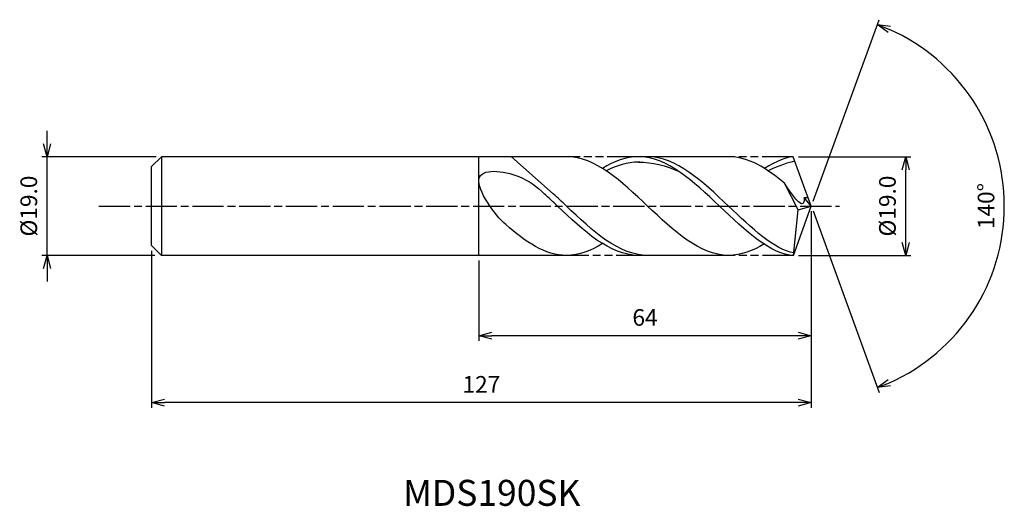
# Model space of a CAD drawing. Extents: x -152 to 37, y -58 to 36.
import ezdxf
from ezdxf.enums import TextEntityAlignment as Align

# ---------------------------------------------------------------- set-up
doc = ezdxf.new("R2010")
doc.units = 0
doc.header["$LTSCALE"] = 0.5
doc.linetypes.add('AM_ISO08W050', pattern=[18, 12, -1.5, 3, -1.5])
doc.linetypes.add('AM_ISO09W050', pattern=[22.5, 12, -1.5, 3, -1.5, 3, -1.5])
doc.layers.get('0').update_dxf_attribs({"linetype": 'CONTINUOUS'})
doc.layers.get('DEFPOINTS').update_dxf_attribs({"linetype": 'CONTINUOUS'})
for name, color, linetype in [('AM_0', 7, 'CONTINUOUS'), ('AM_5', 3, 'CONTINUOUS'), ('AM_6', 2, 'CONTINUOUS'), ('AM_7', 4, 'AM_ISO08W050')]:
    doc.layers.add(name, color=color, linetype=linetype)
doc.styles.add('ASAMI', font='simplex.shx', dxfattribs={"bigfont": 'EXTFONT.SHX'})
doc.styles.get("Standard").update_dxf_attribs({"font": 'simplex.shx', "bigfont": 'EXTFONT.SHX'})
doc.dimstyles.new('AM_JIS', dxfattribs={"dimtxt": 3.2, "dimasz": 2.5, "dimexe": 1, "dimexo": 1, "dimgap": 1.5, "dimtad": 3, "dimdec": 1, "dimzin": 1, "dimtxsty": 'ASAMI', "dimblk": 'OPEN30', "dimcen": 0, "dimclrd": 3, "dimclre": 3, "dimclrt": 2, "dimazin": 3, "dimtp": 0.1, "dimtm": 0.1, "dimtfac": 0.71, "dimtdec": 1, "dimtmove": 0, "dimatfit": 3, "dimtzin": 0})
doc.dimstyles.new('AM_JIS$2', dxfattribs={"dimtxt": 3.2, "dimasz": 2.5, "dimexe": 1, "dimexo": 1, "dimgap": 1.5, "dimtad": 3, "dimdec": 1, "dimzin": 1, "dimtxsty": 'ASAMI', "dimblk": 'OPEN30', "dimcen": 0, "dimclrd": 3, "dimclre": 3, "dimclrt": 2, "dimazin": 3, "dimtp": 0.1, "dimtm": 0.1, "dimtfac": 0.71, "dimtdec": 1, "dimtmove": 0, "dimatfit": 3, "dimtzin": 0})

# ---------------------------------------------------------------- blocks, each defined once
blk = doc.blocks.new('_OPEN30')
at = {"color": 0}
for p, q in [((-1, 0.268), (0, 0)), ((0, 0), (-1, -0.268)), ((0, 0), (-1, 0))]:
    blk.add_line(p, q, dxfattribs=at)
blk = doc.blocks.new('*D5')
at = {"layer": 'AM_5', "color": 3}
for p, q in [((-2.46, 9.5), (19.17, 9.5)), ((18.17, -7), (18.17, 7)), ((-2.46, -9.5), (19.17, -9.5))]:
    blk.add_line(p, q, dxfattribs=at)
at = {"layer": 'DEFPOINTS', "color": 0}
for p in [(-3.46, 9.5), (18.17, 9.5), (-3.46, -9.5)]:
    blk.add_point(p, dxfattribs=at)
at = {"layer": 'AM_5', "color": 3, "xscale": 2.5, "yscale": 2.5, "zscale": 2.5}
for p, rotation in [((18.17, 9.5), 90), ((18.17, -9.5), 270)]:
    blk.add_blockref('_OPEN30', p, dxfattribs=dict(at, rotation=rotation))
at = {"layer": 'AM_5', "color": 2, "insert": (15.07, 0), "char_height": 3.2, "attachment_point": 5, "rotation": 90, "style": 'ASAMI'}
blk.add_mtext('%%C19.0', dxfattribs=at)
blk = doc.blocks.new('*D6')
at = {"layer": 'AM_0', "color": 3}
for p, q in [((0.34, 0.94), (13.05, 35.86)), ((0.34, -0.94), (13.05, -35.86))]:
    blk.add_line(p, q, dxfattribs=at)
blk.add_arc((0, 0), 37.16, 293.8557, 66.1443, dxfattribs=at)
at = {"layer": 'DEFPOINTS', "color": 0}
for p in [(-1.15, 3.15), (0, 0), (0, 0), (-1.15, -3.15), (34.12, -14.72)]:
    blk.add_point(p, dxfattribs=at)
at = {"layer": 'AM_0', "color": 3, "xscale": 2.5, "yscale": 2.5, "zscale": 2.5}
for p, rotation in [((12.71, 34.92), 158.0721270019807), ((12.71, -34.92), 201.9278729980193)]:
    blk.add_blockref('_OPEN30', p, dxfattribs=dict(at, rotation=rotation))
at = {"layer": 'AM_0', "color": 2, "insert": (34.06, 0), "char_height": 3.2, "attachment_point": 5, "rotation": 90, "style": 'ASAMI'}
blk.add_mtext('140°', dxfattribs=at)
blk = doc.blocks.new('*D7')
at = {"layer": 'AM_5', "color": 3}
for p, q in [((0, -1), (0, -25.95)), ((-64, -10.5), (-64, -25.95)), ((-2.5, -24.95), (-61.5, -24.95))]:
    blk.add_line(p, q, dxfattribs=at)
at = {"layer": 'DEFPOINTS', "color": 0}
for p in [(0, 0), (-64, -9.5), (-64, -24.95)]:
    blk.add_point(p, dxfattribs=at)
at = {"layer": 'AM_5', "color": 3, "xscale": 2.5, "yscale": 2.5, "zscale": 2.5, "rotation": 180}
blk.add_blockref('_OPEN30', (-64, -24.95), dxfattribs=at)
at = {"layer": 'AM_5', "color": 3, "xscale": 2.5, "yscale": 2.5, "zscale": 2.5}
blk.add_blockref('_OPEN30', (0, -24.95), dxfattribs=at)
at = {"layer": 'AM_5', "color": 2, "insert": (-32, -21.85), "char_height": 3.2, "attachment_point": 5, "style": 'ASAMI'}
blk.add_mtext('64', dxfattribs=at)
blk = doc.blocks.new('*D8')
at = {"layer": 'AM_5', "color": 3}
for p, q in [((-127, -8.6), (-127, -38.82)), ((0, -10.2), (0, -38.82)), ((-2.5, -37.82), (-124.5, -37.82))]:
    blk.add_line(p, q, dxfattribs=at)
at = {"layer": 'DEFPOINTS', "color": 0}
for p in [(-127, -7.6), (0, -9.2), (-127, -37.82)]:
    blk.add_point(p, dxfattribs=at)
at = {"layer": 'AM_5', "color": 3, "xscale": 2.5, "yscale": 2.5, "zscale": 2.5, "rotation": 180}
blk.add_blockref('_OPEN30', (-127, -37.82), dxfattribs=at)
at = {"layer": 'AM_5', "color": 3, "xscale": 2.5, "yscale": 2.5, "zscale": 2.5}
blk.add_blockref('_OPEN30', (0, -37.82), dxfattribs=at)
at = {"layer": 'AM_5', "color": 2, "insert": (-63.5, -34.72), "char_height": 3.2, "attachment_point": 5, "style": 'ASAMI'}
blk.add_mtext('127', dxfattribs=at)
blk = doc.blocks.new('*D9')
at = {"layer": 'AM_5', "color": 3}
for p, q in [((-147.11, 12), (-147.11, 14.5)), ((-126.1, 9.5), (-148.11, 9.5)), ((-147.11, -9.5), (-147.11, 9.5)), ((-126.38, -9.5), (-148.11, -9.5)), ((-147.11, -12), (-147.11, -14.5))]:
    blk.add_line(p, q, dxfattribs=at)
at = {"layer": 'DEFPOINTS', "color": 0}
for p in [(-147.11, 9.5), (-125.1, 9.5), (-125.38, -9.5)]:
    blk.add_point(p, dxfattribs=at)
at = {"layer": 'AM_5', "color": 3, "xscale": 2.5, "yscale": 2.5, "zscale": 2.5}
for p, rotation in [((-147.11, 9.5), 270), ((-147.11, -9.5), 90)]:
    blk.add_blockref('_OPEN30', p, dxfattribs=dict(at, rotation=rotation))
at = {"layer": 'AM_5', "color": 2, "insert": (-150.21, 0), "char_height": 3.2, "attachment_point": 5, "rotation": 90, "style": 'ASAMI'}
blk.add_mtext('%%C19.0', dxfattribs=at)

msp = doc.modelspace()

# ---------------------------------------------------------------- linework, layer by layer
at = {"layer": 'AM_0'}
for p, q in [((-125.1, 9.5), (-127, 7.6)), ((-47.09, 9.5), (-125.1, 9.5)), ((-125.1, 9.5), (-125.1, -9.5)), ((-64, -9.5), (-64, 9.5)), ((-49.67, 2.38), (-57.7, 9.5)), ((-15.92, 9.5), (-33.26, 9.5)), ((0, 0), (-3.46, 9.5)), ((-127, 2.31), (-127, 7.6)), ((-127, 3.25), (-127, 6.22)), ((-2.55, -0.74), (-5.14, 4.38)), ((-127, -7.6), (-127, 2.31)), ((-3.42, -9.5), (0, 0)), ((-2.55, -0.74), (0, 0)), ((0, 0), (-1.4, 1.65)), ((-1.4, 1.65), (-0.6, 1.65)), ((-3.42, -9.5), (-2.55, -0.74)), ((-127, -3.25), (-127, -2.31)), ((-125.1, -9.5), (-127, -7.6)), ((-47.09, -9.5), (-125.1, -9.5)), ((-15.92, -9.5), (-33.26, -9.5))]:
    msp.add_line(p, q, dxfattribs=at)
for points in [[(-15.92, -9.5), (-21.45, -9.5), (-31.51, 0), (-41.56, 9.5), (-47.09, 9.5)], [(-33.26, 9.5), (-35.65, 9.5), (-37.94, 8.62), (-40.18, 7.23)], [(-3.42, -9.5), (-7.62, -9.5), (-17.67, 0), (-27.72, 9.5), (-33.26, 9.5)], [(-5.14, 4.38), (-8.6, 7.29), (-12.14, 9.5), (-15.92, 9.5)], [(-3.46, 9.5), (-4.47, 9.5), (-6.76, 8.62), (-9, 7.23)], [(-33.26, 8.46), (-30.63, 8.48), (-28, 7.81), (-25.43, 6.64)], [(-47.09, -9.5), (-51.21, -9.5), (-55.04, -6.87), (-58.81, -3.57)], [(-40.18, -7.23), (-42.41, -8.62), (-44.71, -9.5), (-47.09, -9.5)], [(-9.11, -7.3), (-11.24, -8.62), (-13.53, -9.5), (-15.92, -9.5)]]:
    msp.add_open_spline(points, degree=3, dxfattribs=at)
for points, knots in [([(-3.37, -8.98), (-6.96, -8.5), (-16.48, 0.5), (-26, 9.5), (-31.54, 9.5)], [1.521177, 1.521177, 1.521177, 1.521177, 14.489997, 28.979993, 28.979993, 28.979993, 28.979993]), ([(-33.03, 8.46), (-33.11, 8.46), (-35.31, 8.47), (-37.45, 7.81), (-39.47, 6.78)], [0, 0, 0, 0, 0.198777, 5.759128, 5.759128, 5.759128, 5.759128]), ([(-3.15, 8.64), (-3.15, 8.64), (-4.14, 8.47), (-6.27, 7.81), (-8.3, 6.78)], [0, 0, 0, 0, 0.198777, 5.759128, 5.759128, 5.759128, 5.759128]), ([(-58.81, -3.57), (-60.98, -1.66), (-67.81, 7.96), (-56.22, 6.42), (-52.93, 3.79), (-51.39, 2.38)], [0, 0, 0, 0, 1.805349, 3.686332, 4.976269, 4.976269, 4.976269, 4.976269]), ([(-1.4, 1.65), (-1.39, 1.41), (-1.3, -1.38), (-4.15, 2.77), (-5.13, 4.38)], [0, 0, 0, 0, 0.09887, 1.147441, 1.147441, 1.147441, 1.147441]), ([(-33.26, -9.5), (-38.8, -9.5), (-44.67, -3.95), (-50.54, 1.6), (-51.39, 2.38)], [0, 0, 0, 0, 14.489997, 16.928047, 16.928047, 16.928047, 16.928047]), ([(-33.26, -9.5), (-38.8, -9.5), (-44.67, -3.95), (-50.54, 1.6), (-51.39, 2.38)], [0, 0, 0, 0, 14.489997, 16.928049, 16.928049, 16.928049, 16.928049]), ([(-31.54, -9.5), (-37.08, -9.5), (-42.95, -3.95), (-48.82, 1.6), (-49.67, 2.38)], [0, 0, 0, 0, 14.489997, 16.928047, 16.928047, 16.928047, 16.928047])]:
    msp.add_open_spline(points, degree=3, knots=knots, dxfattribs=at)
at = {"layer": 'AM_5', "color": 3, "linetype": 'AM_ISO09W050'}
for p, q in [((-33.26, 9.5), (-47.09, 9.5)), ((-3.46, 9.5), (-15.92, 9.5)), ((-31.54, -9.5), (-47.09, -9.5)), ((-3.42, -9.5), (-15.92, -9.5))]:
    msp.add_line(p, q, dxfattribs=at)
at = {"layer": 'AM_7'}
msp.add_line((-137.11, 0), (5.46, 0), dxfattribs=at)

# ---------------------------------------------------------------- texts
at = {"layer": 'AM_6'}
msp.add_text('MDS190SK', height=5, dxfattribs=at).set_placement((-61.5, -55.83), align=Align.MIDDLE)

# ---------------------------------------------------------------- dimensions: what is measured, and where the dimension line sits
at = {"layer": 'AM_0'}
dim = msp.add_angular_dim_2l(base=(34.1178, -14.717), line1=((-1.1459, -3.1484), (0, 0)), line2=((0, 0), (-1.1459, 3.1484)), dimstyle='AM_JIS$2', override={"dimdec": 0}, dxfattribs=at)
dim.commit()
dim.dimension.update_dxf_attribs({"geometry": '*D6', "text_midpoint": (34.0566, 0)})
at = {"layer": 'AM_5'}
dim = msp.add_linear_dim(base=(-147.11, 9.5), p1=(-125.38, -9.5), p2=(-125.1, 9.5), angle=90, text='%%C<>', dimstyle='AM_JIS', dxfattribs=at)
dim.commit()
dim.dimension.update_dxf_attribs({"geometry": '*D9', "text_midpoint": (-147.11, 0), "dimtype": 160})
dim = msp.add_linear_dim(base=(18.17, 9.5), p1=(-3.46, -9.5), p2=(-3.46, 9.5), angle=90, text='%%C<>', dimstyle='AM_JIS', override={"dimdec": 1, "dimtmove": 1}, dxfattribs=at)
dim.commit()
dim.dimension.update_dxf_attribs({"geometry": '*D5', "text_midpoint": (18.17, 0), "dimtype": 160})
for base, p1, p2, picture, middle in [((-64, -24.95), (0, 0), (-64, -9.5), '*D7', (-32, -21.85)), ((-127, -37.82), (0, -9.2), (-127, -7.6), '*D8', (-63.5, -34.72))]:
    dim = msp.add_linear_dim(base=base, p1=p1, p2=p2, dimstyle='AM_JIS', override={"dimzin": 9}, dxfattribs=at)
    dim.commit()
    dim.dimension.update_dxf_attribs({"geometry": picture, "text_midpoint": middle})

doc.saveas('drawing.dxf')
